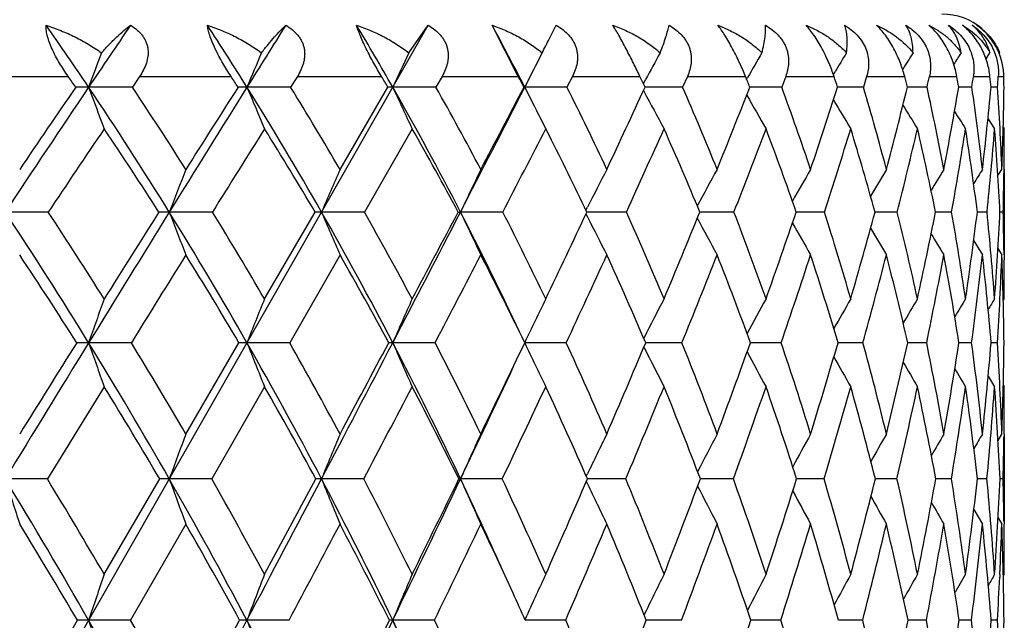
# Model space of a CAD drawing. Units: inches. Extents: x 0 to 11, y 0 to 8.5.
# Drawn here: x 8.2 to 8.4, y 2.4 to 2.5 of the extents above; entities that cross this region are included whole.
import ezdxf

# ---------------------------------------------------------------- set-up
doc = ezdxf.new("R2010")
doc.units = ezdxf.units.IN
doc.header["$LTSCALE"] = 0.605
doc.header["$MEASUREMENT"] = 0
doc.layers.get('0').update_dxf_attribs({"linetype": 'CONTINUOUS'})

msp = doc.modelspace()

# ---------------------------------------------------------------- linework, layer by layer
at = {"color": 7, "linetype": 'Continuous'}
for p, q in [((7.7012870193, 1.4773525586), (8.2988824487, 2.5255062421)), ((8.2951693435, 2.5201964116), (8.2988824487, 2.5255062421)), ((8.3162351325, 2.5156525586), (8.3112118344, 2.5255062421)), ((8.3222473239, 2.5229327033), (8.3235430827, 2.5255062421)), ((8.4062694452, 2.5190395746), (8.4070184115, 2.5201964116)), ((8.4087895303, 2.520054061), (8.4088821974, 2.5201964116)), ((8.3768864661, 2.5160155229), (8.3771957389, 2.5165338381)), ((8.2107950146, 2.5156525586), (8.2296210173, 2.5156525586)), ((8.243377145, 2.5156525586), (8.2419683385, 2.5135774956)), ((8.243377145, 2.5156525586), (8.260967844, 2.5156525586)), ((8.2737305429, 2.5156525586), (8.2724272286, 2.5135774956)), ((8.2737305429, 2.5156525586), (8.2899266341, 2.5156525586)), ((8.3015803234, 2.5156525586), (8.3003943043, 2.5135774956)), ((8.3015803234, 2.5156525586), (8.3162351325, 2.5156525586)), ((8.3266742744, 2.5156525586), (8.3256162913, 2.5135774956)), ((8.3266742744, 2.5156525586), (8.3396550852, 2.5156525586)), ((8.3403145083, 2.5142508285), (8.3407512386, 2.5150629185)), ((8.3487851412, 2.5156525586), (8.3478647755, 2.5135774956)), ((8.3487851412, 2.5156525586), (8.3599743975, 2.5156525586)), ((8.360178639099999, 2.5150632256), (8.3603819842, 2.5154203259)), ((8.3677126845, 2.5156525586), (8.366938271, 2.5135774956)), ((8.3677126845, 2.5156525586), (8.3770090546, 2.5156525586)), ((8.3832854935, 2.5156525586), (8.3826640454, 2.5135774956)), ((8.3832854935, 2.5156525586), (8.390604788, 2.5156525586)), ((8.3953625384, 2.5156525586), (8.4006384726, 2.5156525586)), ((8.4038344475, 2.5156525586), (8.4070192419, 2.5156525586)), ((8.4086244981, 2.5156525586), (8.4096893106, 2.5156525586)), ((8.281933332100001, 2.4977493147), (8.2911591952, 2.5135774956)), ((8.3173436652, 2.5135774956), (8.3174737862, 2.5135894073)), ((8.340322846900001, 2.5129120462), (8.3404421422, 2.5126897707)), ((8.4014536598, 2.5135841155), (8.4010003604, 2.5135851658)), ((8.4014536598, 2.5135841155), (8.4010004517, 2.5135851984)), ((8.4035343779, 2.5135774956), (8.4014536598, 2.5135841155)), ((8.408489931, 2.5135774956), (8.4072173807, 2.5135822368)), ((8.3192757364, 2.5100034712), (8.319725616900001, 2.5091122442)), ((8.40663391, 2.507549075), (8.4079079079, 2.5055683158)), ((8.2958160305, 2.5055683158), (8.286648083400001, 2.4895340052)), ((8.3221608782, 2.5043184196), (8.3215226414, 2.5055683158)), ((8.4095692578, 2.5058873507), (8.4097757398, 2.5055683158)), ((8.408545311000001, 2.4965464473), (8.4093085172, 2.4977493147)), ((8.4097757398, 2.4977493147), (8.4097757398, 2.4812906615)), ((8.329267638, 2.4898907961), (8.3295553439, 2.4904606162)), ((8.2674057926, 2.472810876), (8.2771464903, 2.4895340052)), ((8.3046842713, 2.4895340052), (8.3051293997, 2.4895434333)), ((8.32927342, 2.4891841449), (8.3295589105, 2.4886185133)), ((8.3299791516, 2.4895433424), (8.329433625, 2.4895433983)), ((8.3299791506, 2.4895433351), (8.3294336622, 2.4895434229)), ((8.3702750875, 2.4895424392), (8.369721463300001, 2.4895428248)), ((8.3702750875, 2.4895424392), (8.3697215191, 2.4895428467)), ((8.3751783273, 2.4895340052), (8.3702750875, 2.4895424392)), ((8.3853248347, 2.4895416357), (8.3848900165, 2.4895420866)), ((8.3891861843, 2.4895340052), (8.3853248351, 2.4895416372)), ((8.3996448396, 2.4895340052), (8.3965483314, 2.4895409321)), ((8.406459578, 2.4895340052), (8.40459054, 2.4895390472)), ((8.4095686842, 2.4895340052), (8.408943892, 2.4895360981)), ((8.403880793899999, 2.4840203441), (8.4055770846, 2.4812906615)), ((8.408554091000001, 2.4824917553), (8.4093085172, 2.4812906615)), ((8.4085541744, 2.4824918077), (8.4093085172, 2.4812906615)), ((8.281933332100001, 2.4812906615), (8.2722531289, 2.464372213)), ((8.4097111997, 2.482206657), (8.409734333400001, 2.4803485495)), ((8.4095786603, 2.4724924827), (8.4097757398, 2.472810876)), ((8.3403914681, 2.4652328947), (8.3404372399, 2.4653230868)), ((8.2417802188, 2.464372213), (8.2335608004, 2.4643802146)), ((8.2522663216, 2.4468037685), (8.2624922477, 2.464372213)), ((8.2722531289, 2.464372213), (8.2640319937, 2.4643802146)), ((8.340397615399999, 2.4635147629), (8.3404402684, 2.4634307385)), ((8.3477416178, 2.464372213), (8.340758985, 2.4643801225)), ((8.366834541900001, 2.464372213), (8.3609135585, 2.4643798537)), ((8.382580684299999, 2.464372213), (8.3777783662, 2.4643793551)), ((8.3948374455, 2.464372213), (8.3911973089, 2.4643785435)), ((8.4034938263, 2.464372213), (8.4010488368, 2.4643772784)), ((8.4084714332, 2.464372213), (8.407243469700001, 2.4643753076)), ((8.406675248600001, 2.4579269308), (8.4079079079, 2.4559038406)), ((8.4066753048, 2.457926965), (8.4079079079, 2.4559038406)), ((8.236549215, 2.4559038406), (8.2256190074, 2.4381514839)), ((8.2674057926, 2.4559038406), (8.2572400332, 2.4381514839)), ((8.4095822802, 2.4562193293), (8.4097757398, 2.4559038406)), ((8.4085720923, 2.445581617), (8.4093085172, 2.4468037685)), ((8.4097183045, 2.446798868), (8.4097104893, 2.4461453412)), ((8.4097757398, 2.4468037685), (8.4097757398, 2.4294692882)), ((8.3293323772, 2.4386601519), (8.329555413200001, 2.4391257092)), ((8.2256190074, 2.4381514839), (8.2175049312, 2.438158355)), ((8.236549215, 2.419786015), (8.247231874, 2.4381514839)), ((8.2572400332, 2.4381514839), (8.249081836, 2.438158355)), ((8.2674057926, 2.419786015), (8.2772920796, 2.4381514839)), ((8.2865067821, 2.4381514839), (8.2783783458, 2.438158355)), ((8.3048164138, 2.4381514839), (8.3051291469, 2.438158355)), ((8.3131542099, 2.4381514839), (8.3051291469, 2.438158355)), ((8.3293366929, 2.4376470079), (8.329557835, 2.4371854128)), ((8.3299657198, 2.438158246), (8.3295526218, 2.4381582976)), ((8.329965719199999, 2.4381582413), (8.329552654199999, 2.4381583148)), ((8.3369409934, 2.4381514839), (8.329965719199999, 2.4381582413)), ((8.3517425761, 2.4381579726), (8.3512831077, 2.4381581211)), ((8.3517425754, 2.4381579688), (8.351283150599999, 2.4381581366)), ((8.357651715700001, 2.4381514839), (8.3517425754, 2.4381579688)), ((8.3702466774, 2.4381575359), (8.3698076816, 2.4381577724)), ((8.3750988174, 2.4381514839), (8.3702466774, 2.4381575359)), ((8.3891242948, 2.4381514839), (8.3849586248, 2.438157222)), ((8.399601131, 2.4381514839), (8.3965985513, 2.4381563424)), ((8.4064344462, 2.4381514839), (8.4046220578, 2.4381549843)), ((8.4095623567, 2.4381514839), (8.4089564668, 2.4381529264)), ((8.4039247988, 2.4322664532), (8.4055770846, 2.4294692882)), ((8.2522663216, 2.4294692882), (8.2416428547, 2.4109307896)), ((8.4085783819, 2.4306919955), (8.4093085172, 2.4294692882)), ((8.4085784696, 2.4306920478), (8.4093085172, 2.4294692882)), ((8.4097092913, 2.4300890135), (8.4097170313, 2.4294742504)), ((8.4089127654, 2.4197399569), (8.4088911656, 2.4192687107)), ((8.4095892767, 2.419469833), (8.4097757398, 2.419786015)), ((8.220290077000001, 2.3918192338), (8.231399986, 2.4109307896)), ((8.2416428547, 2.4109307896), (8.2335614622, 2.4109363641)), ((8.2522663216, 2.3918192338), (8.2626228347, 2.4109307896)), ((8.2721259923, 2.4109307896), (8.264032740800001, 2.4109363641)), ((8.3001200435, 2.4109307896), (8.292088226699999, 2.4109363641)), ((8.3175350123, 2.4110718382), (8.3179211023, 2.4119269552)), ((8.3253714897, 2.4109307896), (8.3175984747, 2.4109363614)), ((8.3476516501, 2.4109307896), (8.340815919199999, 2.4109362883)), ((8.3667587519, 2.4109307896), (8.3609950071, 2.4109360793)), ((8.3825197584, 2.4109307896), (8.3778449468, 2.4109357181)), ((8.394791935399999, 2.4109307896), (8.3912484165, 2.4109351422)), ((8.403464144099999, 2.4109307896), (8.4010839752, 2.410934258)), ((8.4084578478, 2.4109307896), (8.4072623995, 2.4109328951))]:
    msp.add_line(p, q, dxfattribs=at)
for centre, radius, start, end in [((8.3977757398, 2.5156525586), 0.012, 49.8520645683, 90), ((7.6389099826, 2.113394567), 0.7167748884999999, 33.9401838986, 35.0963215409), ((11.3007722093, 0.4493863474), 3.6971227063, 145.8369295455, 146.0598294702), ((7.7005350811, 2.1617486229), 0.6643203254, 31.9801345146, 33.200024772), ((14.0958416512, -1.1277481526), 6.8752698103, 147.9025008311, 148.0196550378), ((7.7552358865, 2.2075146078), 0.6179742388, 29.6886977843, 30.9687856624), ((7.8025170198, 2.2505981847), 0.5782256085999999, 27.0536483094, 28.3876051136), ((7.919363101799999, 2.7313080652), 0.4535812914, 332.2617581199, 332.6515860287), ((9.108321466900001, 2.190396578), 0.9325549563, 159.2891548574, 159.7225156911), ((9.065077873, 2.1794644121), 0.8679359969, 156.8850360184, 157.3584315474), ((9.0412767464, 2.1682278886), 0.8249594522, 154.7448850125, 155.2512075072), ((9.0295042575, 2.157093125), 0.7962895148, 152.8710881262, 153.4039900429), ((9.0260248638, 2.145963678), 0.7783535126000001, 151.2623050642, 151.6923902721), ((9.0262781916, 2.1359968408), 0.7664071634999999, 149.9139847559, 150.325780748), ((9.0293465787, 2.126901103), 0.7596804497, 148.821131446, 149.1434562139), ((9.0331273423, 2.1193651374), 0.7559376426000001, 147.9780687836, 148.2638312281), ((9.0366810646, 2.1136298356), 0.7542032847, 147.3798092038, 147.5767940626), ((7.638392068, 2.1020843793), 0.7215194449, 34.7721708018, 34.9730185558), ((7.7011416217, 2.1511993025), 0.6680056699, 32.8524678269, 33.0645863676), ((7.7572916564, 2.1978705441), 0.6202301414, 30.5982959519, 30.821253142), ((7.805787088300001, 2.2416292045), 0.5793496392, 27.9955321746, 28.22819685409999), ((7.846227531, 2.2826689047), 0.5456666878, 25.0347483287, 25.2754622746), ((7.877707492000001, 2.3211819249), 0.5200001879999999, 21.7150837112, 21.9613990878), ((7.899052694600001, 2.3576116751), 0.5034075912, 18.0483928332, 18.2969667985), ((7.9083111989, 2.3926290764), 0.497736761, 14.0634791888, 14.309859301), ((7.5045347636, 2.7132676509), 0.9124833418000001, 347.3589421818, 347.4924395834999), ((7.9041858521, 2.4276849637), 0.5041859798, 9.8086826393, 10.0480785013), ((7.6678648272, 2.621020046), 0.7434740005, 351.6908513926, 351.8524294148), ((7.8834243118, 2.4644973417), 0.5260879271, 5.353061270500001, 5.5800872555), ((7.7744199526, 2.5557386028), 0.6354701381, 356.1958413208999, 356.3833279318), ((7.8418201665, 2.5058153706), 0.5679543424, 0.7830750042, 0.9924345992), ((11.6409130255, 0.2210023158), 4.1068236562, 146.0659341589, 146.4693233082), ((11.4980562936, 0.2775756908), 3.958904178, 145.6113727248, 145.8885064422), ((8.233590292, 2.2463879993), 0.2672014096, 90.00619125760001, 90.5410484191), ((8.233582345, -0.4383100502), 2.9518994576, 89.83722932190001, 90.00040617360001), ((7.6046537432, 2.0906250965), 0.7579074302, 31.7586144058, 33.9223309985), ((9.7439004569, 3.0716123181), 1.6101284355, 200.2776904115, 200.5822767432), ((7.6224579528, 2.0992533571), 0.7452902855, 32.3225897378, 33.7743240387), ((14.7814148279, -1.5552812585), 7.6832270827, 148.0230304231, 148.2341815902), ((14.2759565193, -1.3146897569), 7.128782173099999, 147.5192918744, 147.6699710002), ((8.264064802, 2.3848522144), 0.1287371969, 90.01429097399999, 90.77956040000001), ((8.2640570537, -0.4271776177), 2.9407670252, 89.83692134110001, 90.00047465029999), ((7.6672390456, 2.1412385295), 0.7034257831, 29.6799820526, 31.9608216025), ((9.6467602239, 3.0903465057), 1.4981936385, 202.6417739726, 202.9745471508), ((7.6850462274, 2.1500389913), 0.6907797656999999, 30.2224902764, 31.7539576256), ((8.2921238107, 2.4745794137), 0.0390100099, 90.05234338260001, 91.41691907549999), ((9.5849998187, 3.1096022632), 1.4236754719, 204.7489921103, 205.1049613004), ((8.292115746, -0.3631456246), 2.8767350321, 89.8351161639, 90.00054917899999), ((7.7220104882, 2.1888508966), 0.6560820578000001, 27.2784592087, 29.6675283578), ((7.7399423859, 2.1978025607), 0.6432885529, 27.7925057268, 29.3981771588), ((2.3590272189, 5.5572619609), 6.6908166997, 332.7098441445, 332.9413070890001), ((1.9024746486, 5.8759150747), 7.2426416794, 332.1973667625, 332.338831238), ((8.3175043178, -0.2485283536), 2.7621177611, 89.8317296523, 90.00063332959998), ((9.551576340499999, 3.1314861979), 1.3801469336, 206.5964463474, 206.7630524086), ((7.7866268297, 2.2425521434), 0.6032946057, 25.02450783599999, 26.6950700239), ((5.3966666779, 3.8693932656), 3.2411654999, 334.9635549545, 335.2719888424), ((9.5204372854, 3.1461294629), 1.3392663595, 208.2275931888, 208.5739462362), ((8.3400134869, -0.0790320759), 2.5926214596, 89.82648975549999, 89.98638442629999), ((7.821916485, 2.2834159347), 0.5741044751, 21.9214522214, 23.634789066), ((6.5004608871, 3.2442573235), 1.9986937835, 338.0684933167, 338.5568002265), ((8.3594248234, 0.1324833877), 2.3811059621, 89.8192060506, 89.96687435940002), ((7.852155495, 2.3238360633), 0.5486375102000001, 18.4810614042, 20.2331516793), ((7.037923392100001, 2.9442237124), 1.4072779666, 341.5026383493, 342.1808442424999), ((8.3755593905, 0.376856085), 2.1367332221, 89.80949072799999, 89.9429553708), ((7.868718598099999, 2.3613792069), 0.5360076882, 14.7391131327, 16.4959732591), ((7.3504774785, 2.7708151203), 1.0719736493, 345.2423048047, 346.1154445337999), ((8.388271458, 0.6451823519), 1.8684069007, 89.79674119589998, 89.91243448200001), ((7.8723315426, 2.3980863809), 0.5351781568999999, 10.732493554, 12.462429415), ((7.548862786, 2.6590390282), 0.8644650173999999, 349.2468825637001, 350.3128857868), ((7.8606570338, 2.43547053), 0.5484674181, 6.520030865100001, 8.1872971639), ((7.6798121113, 2.5809808832), 0.7305219302, 353.4578340297, 354.705935314), ((7.830397208, 2.4757450078), 0.579329348, 2.1767536163, 3.744304582099999), ((7.766479727899999, 2.5224397968), 0.6433027843, 357.8004012979, 359.2106539381999), ((9.505239113, 3.1623243247), 1.3167903955, 209.5923105854, 209.9176763899), ((9.4959970116, 3.1761834299), 1.3017934579, 210.7219686035, 211.0072873161), ((9.5383045038, 3.1247911144), 1.3652820129, 206.8048838924001, 206.9716370044), ((9.4898090149, 3.1868537583), 1.2911211398, 211.6116621246, 211.8481374006), ((9.486782441499999, 3.1949789552), 1.2850458893, 212.2676373592, 212.4448243005), ((11.6565815476, 0.1977888312), 4.125829287, 145.9891945644, 146.2573946728), ((7.6056702318, 2.0799871182), 0.7610043675, 32.55889639070001, 34.0029929619), ((14.9854604022, -1.7003527235), 7.9260349184, 147.9508674227, 148.0875161833), ((7.6694106761, 2.1313158781), 0.7054523701000001, 30.51640157349999, 32.0401978909), ((7.7254080211, 2.17961804), 0.6569694662, 28.1470250868, 29.7450964889), ((2.8451814241, 5.3100505509), 6.1526769568, 332.7147333031999, 332.8826171872), ((5.6532230777, 3.7109180947), 2.9486818172, 335.5301975643, 335.8720441419001), ((7.8119938939, 2.2673058412), 0.583190497, 22.3991012088, 24.1137802515), ((6.623559477000001, 3.1662965064), 1.8615632553, 338.6819169724001, 339.2107290076), ((7.840913612300001, 2.3071807145), 0.5593690204, 19.0260612592, 20.7728035055), ((7.1112112696, 2.8963678393), 1.3278277342, 342.1581593201, 342.8835380116), ((7.858672358200001, 2.345140635), 0.5456709809, 15.3441473673, 17.0976279928), ((7.398937242100001, 2.7376673686), 1.0208639153, 345.9326591604, 346.8585696457999), ((7.8636003613, 2.3821589809), 0.5436583052, 11.3910735162, 13.1203942138), ((7.582671415399999, 2.6341458228), 0.8296735223999999, 349.9620944325, 351.0847338505001), ((7.853432238200001, 2.4196882778), 0.5555669295000001, 7.2223214805, 8.8924908562), ((7.703956749, 2.5610714879), 0.7061358482, 354.1854818995, 355.4918289771001), ((7.824986266, 2.4598508639), 0.5847116605, 2.909895901, 4.4844211317), ((7.797743497000001, 2.5055810216), 0.6120322429999999, 359.3422605194, 359.998810541), ((7.7721668795, 2.224414503), 0.6171220124, 25.4425773227, 26.9725328224), ((9.1066111465, 2.1615014321), 0.9181327345, 158.5166925757, 159.0659839251), ((9.0714419972, 2.150864382), 0.8623532274, 156.2808447085, 156.8750143667), ((9.052229513, 2.1401301209), 0.8247716303, 154.3038945067, 154.934848479), ((9.0433030464, 2.1295078721), 0.7998266509999999, 152.5869771509, 153.173603038), ((9.0402813539, 2.1196166071), 0.7831123945999999, 151.1277184876, 151.7124539123), ((9.0410788696, 2.1105337391), 0.7726157046, 149.922240716, 150.4448678101), ((9.043686773300001, 2.102688909), 0.7662857919, 148.965621084, 149.4116440736), ((9.0472520898, 2.0961215592), 0.7633092153000001, 148.2531937736, 148.606439089), ((9.0501028536, 2.0915653925), 0.7618391205, 147.7806290669, 148.0225647063), ((7.7794120369, 2.5057535599), 0.6303644769, 359.1837600849, 359.3457061362), ((7.7640306246, 2.5059832217), 0.6457476002, 358.540338929, 359.1828265713999), ((8.2176557812, -1.013103625), 3.5026470615, 89.8670386151, 90.00246462389998), ((7.485900806, 2.0050308082), 0.8774949256, 31.5658483857, 33.51493509), ((7.507966960399999, 2.0156284282), 0.8601441114, 32.1081065566, 33.4329440241), ((15.6961318926, -2.1213338617), 8.7589235009, 148.2360769458, 148.4294748684), ((15.0472396036, -1.801921325), 8.0410720031, 147.7447544643, 147.8855485853), ((8.2490763887, 2.2769341105), 0.2126093229, 89.99847628319999, 90.53958663250002), ((8.2492076185, -1.0636595469), 3.5532029824, 89.86799505900001, 90.0020249222), ((7.5582786025, 2.0621012221), 0.8123522862, 29.683113188, 31.74760523739999), ((9.6685915745, 3.0325113457), 1.5198096804, 200.9320467867, 201.2655271871), ((7.5799471403, 2.0725983913), 0.7954680581999999, 30.20634934710001, 31.6102807368), ((8.2783883347, 2.4077572675), 0.0817861664, 90.0068361019, 90.87001482209999), ((8.278535138099999, -0.9997958312), 3.489339268, 89.86678339, 90.0025707759), ((7.6218905647, 2.1155754332), 0.7555319813, 27.494779519, 29.6679759333), ((9.5906713762, 3.0499015545), 1.4269245305, 203.1228180568, 203.4836283335), ((7.6433568746, 2.1259945707), 0.7389076395999999, 27.9929904569, 29.4718424879), ((1.4410474735, 6.0312090721), 7.723924921, 332.4973469591, 332.7075885633), ((0.8810940626, 6.4155355451), 8.3978080282, 331.9985116536, 332.1276589996), ((8.3052867864, -0.898916423), 3.38845986, 89.86481388270002, 90.0026612677), ((7.6800320298, 2.1673169778), 0.7032614097, 25.2937400548, 27.2702914843), ((9.540916659, 3.0674506911), 1.3642385969, 205.0628121054, 205.4460440871), ((7.697928206799999, 2.1759020932), 0.6906698518000001, 25.4602781183, 27.0069235464), ((4.9248720969, 4.0907646445), 3.7623143567, 334.529764655, 334.8115268322), ((9.5080436778, 3.0837792131), 1.3202433887, 206.7947786549, 207.1516089019), ((8.329276352, -0.7253454417), 3.2148888536, 89.8613966919, 89.9874747166), ((7.743138882, 2.2225017026), 0.6511841076, 22.6059249558, 24.2093513681), ((6.1968745535, 3.3674684483), 2.3263313161, 337.3824094214, 337.8278862141), ((9.4884254376, 3.0995666773), 1.291521075, 208.2462365304, 208.6017883592), ((8.3502410116, -0.5090037783), 2.9985471809, 89.85655506030002, 89.98205678209999), ((7.7782141967, 2.2661368071), 0.6211005421, 19.4360546756, 21.0805208278), ((6.816779844400001, 3.0191515924), 1.6407717577, 340.5503787505, 341.1685265558), ((7.802095753200001, 2.3073803843), 0.6013348304999999, 15.9682986437, 17.6327972655), ((7.178765476000001, 2.8169579678), 1.2497792786, 344.016155755, 344.8120967487999), ((7.8133691604, 2.3471106118), 0.5931691731000001, 12.234483044, 13.8927882809), ((7.4103309167, 2.6862180038), 1.0056400989, 347.7480904539, 348.7213396824), ((7.8101324199, 2.386608522), 0.5984300695, 8.282125779500001, 9.9036874131), ((7.5651800849, 2.5949531645), 0.8460048455, 351.6988882949, 352.8418683529), ((7.7897690198, 2.4277003796), 0.6197827376, 4.1739280674, 5.7257312813), ((7.6698715501, 2.526930125), 0.7400179448, 355.8060810795, 357.1033772337001), ((7.7616634005, 2.4732672989), 0.6481094525, 0.7903046425, 1.4382007476), ((9.4758910031, 3.113222984), 1.2715394252, 209.4822406233, 209.8005368095), ((9.4684043974, 3.124663328), 1.2582417455, 210.4801902301, 210.752244581), ((9.4632839909, 3.1330218318), 1.2487065998, 211.2454213728, 211.4614643198), ((7.484999620599999, 1.9925317723), 0.8829140995, 32.3040857861, 33.6125982207), ((16.30144527, -2.5193224002), 9.4760441501, 148.1490712861, 148.2694219876), ((7.5588970214, 2.0506515911), 0.8162174927, 30.4559292897, 31.8436643205), ((7.6240438542, 2.1050964534), 0.7578526554, 28.2988624077, 29.7617750514), ((2.2084612454, 5.6388912664), 6.8693004346, 332.4752749181, 332.6342854788), ((7.6802283534, 2.1559682936), 0.7079665567, 25.824709561, 27.3559174172), ((5.269775281, 3.8858589222), 3.3701519461, 335.0525321556, 335.3693550185), ((7.7269749309, 2.203453175), 0.6669404732, 23.0303006956, 24.6191796608), ((6.3553942102, 3.2713863966), 2.1495860265, 337.9492489146, 338.4349603165), ((7.7635518946, 2.2478896443), 0.6353809548, 19.9203214999, 21.5516786234), ((6.907885837999999, 2.962244273), 1.541560219, 341.1575883202999, 341.8207142867), ((7.788945977000001, 2.2898355599), 0.6141572389, 16.5103696866, 18.1638988215), ((7.2373276072, 2.7785828253), 1.1875743849, 344.6578930288999, 345.5026269737), ((7.801797045, 2.3301420027), 0.6044932547999999, 12.8297093279, 14.4799932719), ((7.450258691699999, 2.657988514), 0.9642179702, 348.4161744203, 349.4405825827), ((7.800276654099999, 2.3700467436), 0.6081326908, 8.922985944199999, 10.5402987103), ((7.5931346829, 2.572743518), 0.8175734102, 352.3828901392, 353.5775162834), ((7.781877882100001, 2.4113081393), 0.6276131361, 4.8500920891, 6.4021272113), ((7.6894623162, 2.5084269831), 0.7203575037000001, 356.4937846984, 357.8411210316999), ((7.743052992000001, 2.4564176298), 0.6667196507, 0.6836079523, 2.1380058575), ((7.730109146, 2.4728462353), 0.6796665947, 359.9970192186, 0.6324564686999999), ((9.159998309199999, 2.1407311074), 0.9813435698999999, 160.2210044605, 160.7432396834), ((9.1099534512, 2.1307480735), 0.9093368561, 157.9035216586, 158.4756817255), ((9.0810463577, 2.1204871064), 0.8606501643000001, 155.8347775869, 156.4484734139), ((9.0653586606, 2.1103190642), 0.827461381, 154.0187486445, 154.6663710024), ((9.0581554545, 2.1004946311), 0.8051206395, 152.4556318041, 153.0549898233), ((9.0560431484, 2.0914156117), 0.7902507820999999, 151.1429745052, 151.69500997), ((9.0568569509, 2.0833704966), 0.7806991779000001, 150.0770200709, 150.5602594781), ((9.059035467000001, 2.076656768), 0.7748887794, 149.2535418486, 149.652717681), ((9.0617792742, 2.0713597611), 0.7720413079999999, 148.6686490752, 148.966701371), ((9.0638336226, 2.0680037928), 0.7707835739, 148.31902997, 148.4953392788), ((16.621624004, -2.6897292418), 9.8450215132, 148.4310371448, 148.609977635), ((15.8415182595, -2.299574665), 8.9783755347, 147.9538398792, 148.0860130914), ((8.233581833999999, 2.1274149509), 0.3369652644, 90.0035764311, 90.3948692686), ((7.438241742100001, 1.9759167792), 0.9333428803, 29.686485303, 31.5571198845), ((9.7069435714, 2.979068307), 1.5606923534, 199.2555383539, 199.5854947983), ((7.462686616699999, 1.9874398379), 0.9134830765999999, 30.1901105144, 31.4734314362), ((8.2640571131, 2.3113968361), 0.1529833806, 90.00940781920002, 90.58608816809999), ((7.5124575228, 2.0361476615), 0.8650128929, 27.6937408335, 29.6736512619), ((9.6088866962, 2.9947548277), 1.4456595039, 201.5229458789, 201.8845230744), ((7.5363469073, 2.0474371788), 0.8458089559, 28.1753232993, 29.5341562864), ((0.5024987814, 6.520161906799999), 8.7822010906, 332.3024520035, 332.4954947627), ((-0.1840315439, 6.982877117999999), 9.6046094513, 331.8175448292, 331.9363782363), ((8.2921169668, 2.4250487016), 0.0393315241, 90.0430697549, 91.15655308990002), ((8.2921250826, -1.6461753893), 4.1105556041, 89.886947096, 90.0005252335), ((7.5766563225, 2.0921981107), 0.8064497173, 25.4035886184, 27.4843874178), ((9.545951838099999, 3.0108780698), 1.3677850461, 203.5500196601, 203.9379258555), ((7.6002134463, 2.1032832934), 0.7876652241, 25.8568993197, 27.2858078242), ((4.4314294419, 4.326752575), 4.309284739700001, 334.1347951211999, 334.3941049593), ((8.3175129427, -1.4966785616), 3.9610587764, 89.88483324290002, 90.0005785116), ((9.5056799073, 3.0268552974), 1.3146155318, 205.3320043512, 205.7414342249), ((7.6540518553, 2.1552376375), 0.73917047, 23.2317049965, 24.7221487526), ((5.8781136116, 3.5011935712), 2.6720068684, 336.7585996997, 337.1679654037999), ((9.4790229614, 3.0414514451), 1.2769019094, 206.915395598, 207.2948048025), ((7.6973404312, 2.203666408), 0.7007062296, 20.3032596729, 21.8428111079), ((6.583659605599999, 3.1023722917), 1.8883022864, 339.6854688188, 340.2528638367), ((7.7292713656, 2.2491125122), 0.6729216467, 17.0844250882, 18.6561644168), ((6.9970612433, 2.8698749903), 1.4390337419, 342.9026130288, 343.6330388446), ((7.7487144986, 2.2923657075), 0.6567896005, 13.5999251928, 15.1822265432), ((7.2632168813, 2.7189994843), 1.1563641716, 346.3854301134, 347.2794290149), ((7.7541345457, 2.3345431638), 0.6537245504, 9.8881076862, 11.4550449613), ((7.443063030399999, 2.6135659732), 0.9695344009, 350.095739073, 351.1480462372), ((7.743441053400001, 2.3771957118), 0.6657848041, 6.001262865599998, 7.523796535600001), ((7.5666881248, 2.5352493012), 0.8435385581999999, 353.9814403423001, 355.1801235519), ((7.7137302102, 2.422465699), 0.6960039676, 2.0039440469, 3.4518761618), ((7.6506695422, 2.4735855806), 0.7591115596, 357.9781584262, 359.3045817381), ((9.4625934204, 3.0549164305), 1.2513586901, 208.2502654878, 208.5998630325), ((9.452515105, 3.0665373094), 1.2339667398, 209.3537053944, 209.6601282962), ((4.5235905785, 4.2344116922), 4.1864734557, 334.5920035288, 334.917990544), ((9.445799151100001, 3.0755061391), 1.2215370852, 210.2259722054, 210.4796081197), ((9.442345478, 3.0823415855), 1.2141146906, 210.8721857339, 211.0618167206), ((7.4377275256, 1.9631144861), 0.9385933301, 30.4054556163, 31.6702412215), ((7.5136504839, 2.0245085134), 0.8684750967, 28.4431474828, 29.7837179156), ((1.4168706607, 6.0518718811), 7.762143747000001, 332.2537235714, 332.4016856793), ((7.579553045700001, 2.0816032328), 0.8081668197, 26.1792899086, 27.5904104169), ((4.8409984161, 4.0857685744), 3.8432418521, 334.6145942478, 334.9071815382), ((7.6352690281, 2.1346793063), 0.7577131537, 23.6101047197, 25.08355556090001), ((6.0639222977, 3.3898810041), 2.4642246389, 337.2805834234, 337.7273407339), ((7.6803339202, 2.1841111183), 0.7174348105, 20.7380136738, 22.2618238069), ((6.6893865486, 3.0372260805), 1.7725684868, 340.2467692047, 340.8553164479999), ((7.7139932035, 2.2304382658), 0.6879244416, 17.5742759889, 19.1321199965), ((7.0645570466, 2.8263868985), 1.3668381288, 343.4985829651, 344.2731735398), ((7.735173132100001, 2.2744355173), 0.6700939529, 14.141529023, 15.7124882205), ((7.3090664162, 2.6873157235), 1.1084258386, 347.00940687, 347.9494115042), ((7.7424065374, 2.3171911761), 0.6652816765999999, 10.4756819564, 12.0345892427), ((7.4751510036, 2.5888897092), 0.9366589832, 350.7390140814, 351.8376236267), ((7.733695259299999, 2.3602081204), 0.6754394791, 6.626496074299999, 8.1450255589), ((7.5892506921, 2.5149158039), 0.8207813648000001, 354.6335173638, 355.8770308923), ((7.7062725152, 2.4055512364), 0.7034398403000001, 2.656269592100001, 4.104773301600001), ((7.6781926653, 2.4559198292), 0.7315830747, 359.2856683035, 359.9987478108999), ((9.158877547000001, 2.1079498198), 0.9678666812000001, 159.5063266716, 160.0517352519), ((9.1174829913, 2.0981728878), 0.9053655195999999, 157.3517919186, 157.9433663143), ((9.0935527179, 2.0883066053), 0.8625589684999999, 155.4416035356, 156.0714258498), ((9.080680521, 2.0786908282), 0.8331279846999999, 153.7783791116, 154.365514749), ((9.0747896991, 2.0696366447), 0.8130535826999999, 152.3616156957, 152.9376220336), ((9.0731606252, 2.06143424), 0.7996477184, 151.1888546451, 151.7038330774), ((9.0738564798, 2.0543892584), 0.7909736401, 150.2566464498, 150.6960146581), ((9.0757511823, 2.0486429403), 0.7859249976999999, 149.5614292661, 149.9091268335), ((9.077526333, 2.0446486884), 0.7830992918999999, 149.0998900622, 149.337476066), ((7.6467567415, 2.4562851915), 0.7630211256, 358.6381992471, 359.2385691474), ((7.3054791014, 1.8818656294), 1.0682942997, 29.686112435, 31.3812208334), ((9.766747875, 2.9299532914), 1.6254279308, 197.6116297146, 197.9332664562), ((7.3306141716, 1.8930541203), 1.0479335818, 30.1747241147, 31.343255493), ((8.2491351934, 2.1747512203), 0.2634071402, 90.0116061983, 90.41400972659999), ((7.3925663797, 1.9500249093), 0.9858463306999999, 27.8739984077, 29.6790824276), ((9.643013530800001, 2.9440970419), 1.4829091424, 199.9487719005, 200.3063321497), ((7.4168741367, 1.9609911058), 0.9663833951, 28.34336969530001, 29.5879424096), ((-0.440525671, 7.015506739099999), 9.8474060281, 332.1218849694, 332.3009198689), ((8.2784233219, 2.3451803418), 0.0929780242, 90.0277155852, 90.6971218235), ((7.4681413713, 2.0130332696), 0.9149946956999999, 25.7769769472, 27.6856495484), ((9.5635953542, 2.9589116192), 1.386710756, 202.057152939, 202.4450519788), ((7.491906262300001, 2.0238353569), 0.8961293652, 26.221685762, 27.5381834605), ((4.0865528633, 4.4423675805), 4.6704646963, 334.2177160392, 334.5880102204), ((3.9332137959, 4.5691588966), 4.8633426819, 333.7713907955, 334.0123428502), ((7.5419005551, 2.0756986855), 0.8449230115, 24.1414239356, 25.4031908129), ((9.5123567348, 2.9738615856), 1.3207484243, 203.9290956964, 204.3421485239), ((7.5558792765, 2.0820013635), 0.8368442107999999, 23.80599451539999, 25.18783206920001), ((5.5519947316, 3.6421041631), 3.0272671666, 336.1859594077, 336.5653512107), ((9.4782932392, 2.9878002553), 1.2738797957, 205.60945322, 205.9949368788), ((7.6085986968, 2.1359366165), 0.7885533128, 21.0978756477, 22.5352834164), ((6.3431425151, 3.1922552223), 2.1450667186, 338.8927840446, 339.4176927417), ((7.6495486634, 2.1862035994), 0.7515900939, 18.1065035546, 19.5859047044), ((6.808391601799999, 2.9287300963), 1.6366715623, 341.882733102, 342.5579141234), ((7.6778926651, 2.2335525949), 0.7266065815, 14.8509687372, 16.3546095169), ((7.1096692374, 2.7569818138), 1.3145414928, 345.1367973391, 345.9634336248999), ((7.6924323257, 2.2789950534), 0.7146400976999999, 11.3621429526, 12.8681667316), ((7.315058412000001, 2.6366762996), 1.0996103994, 348.6242257191, 349.5987240065), ((7.6915141086, 2.3238891824), 0.7172468925, 7.6835283172, 9.166662247), ((7.4581560125, 2.5474142166), 0.9527523811, 352.3016661202, 353.4147657448), ((7.672860712999999, 2.3700550157), 0.7367275962000001, 3.8705550708, 5.303476238), ((7.5574506309, 2.4775579307), 0.8524172536, 356.1138441978, 357.3503257217), ((7.646188105599999, 2.4202067865), 0.7635851357, 0.7415357900000001, 1.3466083062), ((9.4573134269, 3.0011892324), 1.2421901644, 207.0252176276, 207.4033405291), ((9.4438931828, 3.0128787043), 1.2199394144, 208.2312993723, 208.5697460108), ((9.435729569600001, 3.0226952341), 1.204809094, 209.2081804903, 209.4972441575), ((9.4303041666, 3.0299399515), 1.1941152982, 209.9601015235, 210.1892774949), ((7.3045013321, 1.8680493596), 1.0741793898, 30.3573628073, 31.510181127), ((7.3932002686, 1.9373908512), 0.9900180157999999, 28.575374873, 29.8043525967), ((0.4077625283, 6.5832435516), 8.9026067238, 332.0525261137, 332.1875040246), ((7.4703800599, 2.0014747037), 0.9174955465000001, 26.50499488510001, 27.8061363231), ((4.3517027903, 4.3184119756), 4.3850294504, 334.2148022556, 334.4835123824), ((7.5409879936, 2.0629368522), 0.8510128884999999, 24.5226443066, 25.5120804975), ((5.7433855374, 3.5245226248), 2.811892287, 336.6698134167, 337.0805620754), ((7.5908139199, 2.1156730441), 0.8060622293999999, 21.4873911971, 22.9106585355), ((6.4531264237, 3.1224765956), 2.0237399209, 339.4148252583001, 339.9744640688), ((7.6334794567, 2.166817306), 0.7673805222, 18.54882682160001, 20.0152869454), ((6.8793876266, 2.8816323221), 1.5600746127, 342.4392213686, 343.1519677474), ((7.6635066314, 2.2149227267), 0.7407430849, 15.3437830548, 16.836221492), ((7.158507744, 2.7224212), 1.2630248165, 345.7222578745, 346.5884085704), ((7.6797530482, 2.2609811512), 0.7271257136, 11.9010688511, 13.3982404087), ((7.3497562654, 2.6096895558), 1.0637690533, 349.2313447757001, 350.2460921289), ((7.6806331761, 2.3063170712), 0.7280068734999999, 8.261937180599999, 9.739188851), ((7.483030604400001, 2.5252276123), 0.927502919, 352.9214083028, 354.0740435948001), ((7.663962139400001, 2.3526972825), 0.7455780763, 4.4796594927, 5.9102090964), ((7.5874897286, 2.4579872804), 0.8223134422, 357.3341167942, 358.0125725568), ((7.626686505299999, 2.4024938832), 0.7830867679000001, 0.6173115175, 1.9740886408), ((7.6177267655, 2.4198306703), 0.7920489756, 359.9967696952999, 0.6976211183), ((9.2205446579, 2.0826476762), 1.040148687, 161.0874197074, 161.6019298416), ((9.1629958462, 2.0733634806), 0.960255235, 158.8530676927, 159.4181593831), ((9.128494338, 2.0638208079), 0.9055740679000001, 156.8535696202, 157.4611397252), ((9.1083802723, 2.05444065), 0.8675379917, 155.0941165319, 155.6650698616), ((9.0977672442, 2.045371005), 0.8413740573, 153.5763909439, 154.1724801953), ((9.0929019235, 2.0370514894), 0.8233467273999999, 152.2993438325, 152.8404792924), ((9.0915373367, 2.0297187775), 0.8112423289, 151.2605695803, 151.7343279447), ((9.0920187385, 2.0236450135), 0.8034063709999999, 150.4569912367, 150.8481778119), ((9.0933237215, 2.0189938801), 0.7988232871, 149.8856000911, 150.1773783456), ((9.094478922, 2.0160720942), 0.7964701420999999, 149.5438415027, 149.7158870396), ((7.5543927574, 2.4594963869), 0.8554447942, 356.7454349878, 357.3046460800001), ((7.5276116538, 2.0568241621), 0.8657197359000001, 24.144008596, 24.523267829), ((8.2335809154, 1.9843416183), 0.4265947462, 90.00261274110001, 90.29292108000001), ((7.2564671627, 1.8540921287), 1.124628282, 28.0404565348, 29.678735522), ((9.6952061086, 2.8971072238), 1.540378907, 198.3981082671, 198.74702635), ((7.2828920177, 1.8654852613), 1.1030475927, 28.5003044328, 29.6360975459), ((-1.4116369024, 7.5295193441), 10.946162559, 331.9535531379, 332.1204483464), ((8.2640556311, 2.2268470081), 0.1840893574, 90.0071243366, 90.4459465539), ((7.345964245599999, 1.9255409815), 1.038488536, 26.1222040713, 27.86602136239999), ((9.5949380275, 2.9107097918), 1.4216477627, 200.5818547719, 200.965142081), ((3.5974528032, 4.678932182), 5.21377088, 333.8704311756, 334.2146391792), ((3.4266187493, 4.8195971569), 5.4284606789, 333.4338100100999, 333.6591175151), ((8.2921149505, 2.3704580579), 0.040478315, 90.03782667000002, 90.9516511269), ((7.4225660476, 1.9911870803), 0.9655352304000001, 23.92652263510001, 25.7682564777), ((9.5300271585, 2.9246910627), 1.3403121611, 202.5388465257, 202.9510159915), ((7.4475213914, 2.0021507392), 0.9455292651, 24.3378783782, 25.6154774759), ((7.511190431699999, 2.0624663721), 0.8856174375, 21.8322671102, 23.1706228954), ((6.0965186855, 3.2882675414), 2.4097215537, 338.1601676879, 338.6488886677), ((6.614185428099999, 2.9930610775), 1.8412565309, 340.9411663936, 341.5691890236), ((7.6005377074, 2.1703772734), 0.8030944423, 16.0058731657, 17.4295732853), ((7.6248505191, 2.2197000703), 0.7814293725, 12.7244195022, 14.1652360352), ((7.1824399637, 2.664088234), 1.2350338826, 347.2642600283, 348.1716622904), ((7.6340404429, 2.2674889083), 0.7741565776, 9.241782497400001, 10.6779206737), ((7.345441646699999, 2.563343744), 1.0665886502, 350.7457376158999, 351.78444746), ((7.6263398232, 2.3153406932), 0.7829812748999999, 5.6053643865, 7.012436451699999), ((7.460481378, 2.4847990471), 0.9496584334999999, 354.3812437710999, 355.5387971437), ((7.6110639301, 2.3659626428), 0.7986608756, 2.6243481398, 3.2277132524), ((7.5397051942, 2.4204586112), 0.8700747976000001, 358.1137117025, 359.3725655795)]:
    msp.add_arc(centre, radius, start, end, dxfattribs=at)
for points, knots in [([(8.2296210173, 2.5156525586), (8.2293348596, 2.5160616417), (8.228766423, 2.5169029485), (8.22795185, 2.5182103364), (8.227186533200001, 2.5195696027), (8.2265091463, 2.5209439378), (8.2260418082, 2.5220839774), (8.225752034800001, 2.5229570033), (8.2255865574, 2.5235557243), (8.225466765, 2.524110874), (8.2253910317, 2.5246190755), (8.2253562934, 2.5250791316), (8.2253581331, 2.5253696181), (8.225365614400001, 2.5255062421)], [0, 0, 0, 0, 0.137596385, 0.2797796441, 0.4244443251, 0.5673501283, 0.7018377668000001, 0.7636221665999999, 0.8207867511, 0.8729567394, 0.9200562699, 0.9622879968000001, 1, 1, 1, 1]), ([(8.225365614400001, 2.5255062421), (8.226323175700001, 2.5251944852), (8.2282128842, 2.5245086658), (8.2309590279, 2.5232882153), (8.2335841389, 2.5218719133), (8.235239242899999, 2.5207813539), (8.2360309096, 2.5201964116)], [0, 0, 0, 0, 0.2525892344, 0.5037817603, 0.7531068416, 1, 1, 1, 1]), ([(8.2360309096, 2.5201964116), (8.2365192179, 2.5207520738), (8.2374759121, 2.5217928374), (8.238912733300001, 2.5232185086), (8.240274700399999, 2.5244459125), (8.241176767, 2.5251755045), (8.241615056, 2.5255062421)], [0, 0, 0, 0, 0.2875583046, 0.5493080752, 0.7865563641, 1, 1, 1, 1]), ([(8.241615056, 2.5255062421), (8.2420478606, 2.5252507328), (8.2426680361, 2.5248204231), (8.2433964609, 2.5241415495), (8.2438768903, 2.5235860549), (8.244282997000001, 2.5229850686), (8.2446050342, 2.5223445236), (8.2448360678, 2.5216732312), (8.2449736693, 2.5209817975), (8.2450198261, 2.5202808132), (8.2449667231, 2.5193449954), (8.244702756699999, 2.5181888882), (8.2441423341, 2.5168727874), (8.2436477646, 2.5160508765), (8.243377145, 2.5156525586)], [0, 0, 0, 0, 0.1310592103, 0.195577098, 0.2592799157, 0.3221477019, 0.3842373552, 0.4456882455, 0.5067068362, 0.5675306283, 0.6283741648, 0.7506137039, 0.8744288974, 1, 1, 1, 1]), ([(8.2564144649, 2.5255062421), (8.2573561878, 2.5251949641), (8.2592110837, 2.5245103098), (8.2618986614, 2.5232899805), (8.2644545895, 2.5218737062), (8.2660575227, 2.5207818934), (8.2668206467, 2.5201964116)], [0, 0, 0, 0, 0.2536189626, 0.5051019364, 0.7540494040000001, 1, 1, 1, 1]), ([(8.260967844, 2.5156525586), (8.260422125, 2.5164908167), (8.2596202705, 2.5177876425), (8.258626149, 2.5195754062), (8.2579304362, 2.5209496313), (8.257335960299999, 2.5222801127), (8.256938660800001, 2.5233377086), (8.256700688099999, 2.5241106588), (8.256568765199999, 2.5246182217), (8.256473524299999, 2.5250775638), (8.2564301373, 2.5253688536), (8.2564144649, 2.5255062421)], [0, 0, 0, 0, 0.2745773724, 0.4182810587, 0.5614390074, 0.6972639221, 0.8181349375, 0.8712789993000001, 0.9192152579999999, 0.9620408007, 1, 1, 1, 1]), ([(8.2668206467, 2.5201964116), (8.2672440142, 2.5207479721), (8.2680637062, 2.5217805013), (8.2692774563, 2.5232062077), (8.270401842, 2.5244331262), (8.2711370517, 2.525170925), (8.271490417699999, 2.5255062421)], [0, 0, 0, 0, 0.2947303798, 0.5586918395, 0.7935102054000001, 1, 1, 1, 1]), ([(8.271490417699999, 2.5255062421), (8.2719349489, 2.5252502405), (8.272573905, 2.5248196398), (8.2733320709, 2.5241414441), (8.2738376799, 2.5235862959), (8.2742715762, 2.5229857987), (8.2746238475, 2.5223458148), (8.2748872087, 2.5216750156), (8.2750586667, 2.5209838605), (8.2751395939, 2.5202829463), (8.275134792000001, 2.5195816481), (8.2750516685, 2.5188872878), (8.2748470986, 2.5179769523), (8.274434876499999, 2.5168754382), (8.2739811834, 2.5160514649), (8.2737305429, 2.5156525586)], [0, 0, 0, 0, 0.1332046755, 0.1989095586, 0.2638066324, 0.3277966804, 0.3908442241, 0.4529979708, 0.5143944506, 0.5752348754, 0.6357328593, 0.6960893841, 0.7564751895999999, 0.8776661840000001, 1, 1, 1, 1]), ([(8.285116515, 2.5255062421), (8.2860340786, 2.5251953922), (8.2878378909, 2.5245117285), (8.2904427453, 2.5232913808), (8.2929065824, 2.5218749046), (8.2944421147, 2.5207821258), (8.2951693435, 2.5201964116)], [0, 0, 0, 0, 0.2544521218, 0.5061299271, 0.7547459331, 1, 1, 1, 1]), ([(8.2899266341, 2.5156525586), (8.289422611900001, 2.516497347), (8.288668344, 2.5177997375), (8.287698797400001, 2.5195814736), (8.286990682799999, 2.5209559234), (8.2863522256, 2.5222860014), (8.2858188198, 2.5235055627), (8.2854103088, 2.5245632433), (8.285199006000001, 2.5252135885), (8.285116515, 2.5255062421)], [0, 0, 0, 0, 0.2685461585, 0.4107771036, 0.5537150618, 0.6905800644, 0.8134757415999999, 0.9169952666, 1, 1, 1, 1]), ([(8.2988824487, 2.5255062421), (8.2993350005, 2.5252495862), (8.300199538400001, 2.5246784276), (8.3011382077, 2.5237907573), (8.3017518574, 2.52298609), (8.3021310821, 2.5223466325), (8.302424234, 2.521676385), (8.302627882100001, 2.5209856503), (8.3027427672, 2.5202849443), (8.3027730591, 2.5195836285), (8.3027256073, 2.5188890904), (8.3025692337, 2.5179804009), (8.302217585700001, 2.516879457), (8.301808831799999, 2.5160523689), (8.3015803234, 2.5156525586)], [0, 0, 0, 0, 0.1346818706, 0.2670984355, 0.3321289861, 0.3961409524, 0.4590866184, 0.5210168054, 0.5820734084, 0.642443797, 0.7023339625, 0.7619408154, 0.8807883554000001, 1, 1, 1, 1]), ([(8.3112118344, 2.5255062421), (8.312097158, 2.525195766), (8.3138341354, 2.5245128948), (8.3163328738, 2.5232923546), (8.3186825524, 2.5218753898), (8.320135986, 2.520781988), (8.3208202696, 2.5201964116)], [0, 0, 0, 0, 0.25505606, 0.5068152454, 0.7551525778, 1, 1, 1, 1]), ([(8.3235430827, 2.5255062421), (8.3239998512, 2.5252487799), (8.324875906900001, 2.5246755893), (8.32583563, 2.5237894879), (8.326475048099999, 2.5229859639), (8.3268776761, 2.5223470011), (8.3271978438, 2.5216773186), (8.327431706, 2.5209870936), (8.327579416399999, 2.5202867363), (8.3276444925, 2.5195855583), (8.3276331589, 2.5188909754), (8.3275262723, 2.5179842865), (8.3272385833, 2.5168845036), (8.326878641699999, 2.5160536022), (8.3266742744, 2.5156525586)], [0, 0, 0, 0, 0.135407393, 0.2692937568, 0.3352223042, 0.4001415446, 0.4639056087, 0.526468909, 0.587895617, 0.6483243304, 0.7079437016, 0.7669580489, 0.8837594217, 1, 1, 1, 1]), ([(8.3396550852, 2.5156525586), (8.3392506011, 2.5165091947), (8.338381221599999, 2.5182941989), (8.3372409369, 2.5205170859), (8.3362887558, 2.5223009393), (8.335618504600001, 2.5235206249), (8.3350180368, 2.5245776796), (8.3346391393, 2.5252184978), (8.3344641, 2.5255062421)], [0, 0, 0, 0, 0.2550865098, 0.5345754213, 0.6726607537, 0.7995581653, 0.9093096516, 1, 1, 1, 1]), ([(8.3344641, 2.5255062421), (8.3353094226, 2.5251960768), (8.3369644893, 2.5245137558), (8.3393346898, 2.5232927989), (8.3415491665, 2.521874983), (8.3429064587, 2.5207813935), (8.3435411264, 2.5201964116)], [0, 0, 0, 0, 0.2553764359, 0.5070760397999999, 0.7552000296, 1, 1, 1, 1]), ([(8.3435411264, 2.5201964116), (8.3437558047, 2.52073772), (8.3441424526, 2.5217495892), (8.3446341658, 2.523175636), (8.344952774500001, 2.524240879), (8.3451427589, 2.5249959308), (8.345217228300001, 2.525341442), (8.3452489891, 2.5255062421)], [0, 0, 0, 0, 0.3128245734, 0.5818017575, 0.8101846539, 0.9098402853, 1, 1, 1, 1]), ([(8.3452489891, 2.5255062421), (8.345706108, 2.5252478234), (8.3465864904, 2.5246720663), (8.3475582342, 2.5237875517), (8.3482172393, 2.5229854719), (8.3486395655, 2.5223469495), (8.3489837456, 2.5216778187), (8.3492455799, 2.5209881494), (8.3494246676, 2.5202882434), (8.3495238701, 2.5195873385), (8.3495487392, 2.5188928451), (8.3494920949, 2.5179884296), (8.3492710127, 2.5168904475), (8.3489635026, 2.5160551612), (8.3487851412, 2.5156525586)], [0, 0, 0, 0, 0.1353940605, 0.2702254802, 0.3368955234000001, 0.4026459964, 0.4672342078, 0.5305119651, 0.5924521878, 0.6531260673, 0.7126845192, 0.77132046, 0.8864617573000001, 1, 1, 1, 1]), ([(8.3599743975, 2.5156525586), (8.359627078799999, 2.5165138653), (8.359054005199999, 2.5178321497), (8.3582048247, 2.5195994886), (8.357495196799999, 2.5209769322), (8.3567569973, 2.5223093627), (8.3560258144, 2.5235300088), (8.3553356094, 2.52458769), (8.3548797212, 2.5252222308), (8.3546627355, 2.5255062421)], [0, 0, 0, 0, 0.248275729, 0.3840680853, 0.5241449289, 0.6624496982, 0.7912243241, 0.9044496787, 1, 1, 1, 1]), ([(8.3546627355, 2.5255062421), (8.3554606948, 2.5251963072), (8.3570196016, 2.52451422), (8.3592400047, 2.5232925527), (8.3612994209, 2.5218734247), (8.3625473063, 2.5207802287), (8.3631261502, 2.5201964116)], [0, 0, 0, 0, 0.2553283977, 0.5067867489, 0.7547839632, 1, 1, 1, 1]), ([(8.3631261502, 2.5201964116), (8.3632689255, 2.520736809), (8.363508328, 2.5217485094), (8.3637162383, 2.5229844132), (8.3638075992, 2.523869167), (8.363840445900001, 2.5244576345), (8.363841414500001, 2.5249984802), (8.363820175299999, 2.5253426048), (8.3638035959, 2.5255062421)], [0, 0, 0, 0, 0.3118088675, 0.5795982269, 0.6984393529999999, 0.8078485746999999, 0.9082464042, 1, 1, 1, 1]), ([(8.3638035959, 2.5255062421), (8.3642571716, 2.5252467116), (8.365134568, 2.5246678833), (8.366109249099999, 2.5237850177), (8.3667815258, 2.5229846532), (8.3672196909, 2.5223465146), (8.3675846893, 2.5216779034), (8.3678720167, 2.5209888016), (8.3680807466, 2.5202894093), (8.3682130862, 2.5195888815), (8.368273882999999, 2.5188945996), (8.3682677132, 2.5179926126), (8.3681150855, 2.5168970567), (8.3678633212, 2.5160570167), (8.3677126845, 2.5156525586)], [0, 0, 0, 0, 0.1346414893, 0.2698724272, 0.3371076494, 0.4035878171, 0.4689769354, 0.5330217208, 0.5955948796, 0.6566858881000001, 0.7163905409, 0.7748727920999999, 0.8887989194, 1, 1, 1, 1]), ([(8.3770090546, 2.5156525586), (8.3767231506, 2.5165171962), (8.3762219766, 2.5178403803), (8.3754269545, 2.5196049087), (8.3747288279, 2.5209840415), (8.3739690626, 2.5223180617), (8.37318272, 2.5235399063), (8.3724081221, 2.5245982533), (8.3718805908, 2.5252260281), (8.3716248191, 2.5255062421)], [0, 0, 0, 0, 0.2417818033, 0.3751053509, 0.5137219969, 0.6520103664, 0.7825184198999999, 0.8992727782, 1, 1, 1, 1]), ([(8.3716248191, 2.5255062421), (8.3723685282, 2.5251964272), (8.3738179966, 2.5245141379), (8.3758686735, 2.5232913706), (8.3777544818, 2.5218703488), (8.3788806033, 2.5207783514), (8.3793979761, 2.5201964116)], [0, 0, 0, 0, 0.2547834718, 0.5057602370000001, 0.7537516934, 1, 1, 1, 1]), ([(8.3793979761, 2.5201964116), (8.3794680899, 2.520738148), (8.3795584559, 2.5217558663), (8.3795428533, 2.5231902857), (8.3793819458, 2.5244272114), (8.379170502100001, 2.5251725232), (8.3790388697, 2.5255062421)], [0, 0, 0, 0, 0.3050928326, 0.5697224375, 0.7996366654000001, 1, 1, 1, 1]), ([(8.3790388697, 2.5255062421), (8.3794850151, 2.5252454329), (8.3803521521, 2.524662894), (8.3815133231, 2.5236068199), (8.3824747288, 2.5223747599), (8.3831698993, 2.521018602), (8.3835722494, 2.5196141126), (8.383700913, 2.5182290899), (8.3835999072, 2.5169041265), (8.3834068427, 2.5160591054), (8.3832854935, 2.5156525586)], [0, 0, 0, 0, 0.1332327147, 0.2683819878, 0.4030152859, 0.5339123689, 0.6587992961, 0.777353838, 0.8906184457999999, 1, 1, 1, 1]), ([(8.390604788, 2.5156525586), (8.390383820599999, 2.5165188055), (8.3899596353, 2.5178466086), (8.3892250009, 2.5196097552), (8.3885443337, 2.5209909224), (8.3877692802, 2.5223268008), (8.3869341552, 2.5235499213), (8.3860814646, 2.5246087295), (8.3854881185, 2.5252296012), (8.385196739400001, 2.5255062421)], [0, 0, 0, 0, 0.2358416041, 0.3666860031, 0.503686395, 0.6417352549, 0.773788708, 0.8940051734000001, 1, 1, 1, 1]), ([(8.385196739400001, 2.5255062421), (8.3858798628, 2.5251963862), (8.3872082276, 2.5245128056), (8.389679526, 2.5228889307), (8.391309314099999, 2.5213522954), (8.3922092438, 2.5201964116)], [0, 0, 0, 0, 0.2538337103, 0.5042851186, 1, 1, 1, 1]), ([(8.3922092438, 2.5201964116), (8.3922056831, 2.5207418802), (8.392143256699999, 2.5217712058), (8.3918684244, 2.5232104472), (8.3914382217, 2.5244519055), (8.3910390821, 2.5251813194), (8.3908168375, 2.5255062421)], [0, 0, 0, 0, 0.2941408942, 0.5544876047999999, 0.7877261072, 1, 1, 1, 1]), ([(8.3908168375, 2.5255062421), (8.3912517043, 2.5252439692), (8.3921010784, 2.524657405), (8.3932471895, 2.5236008208), (8.3942155511, 2.522370352), (8.3949424452, 2.5210179986), (8.3953999551, 2.5196176288), (8.395601665, 2.5182351783), (8.395585175599999, 2.516910963), (8.3954532158, 2.5160613256), (8.3953625384, 2.5156525586)], [0, 0, 0, 0, 0.1310313171, 0.2654601519, 0.4007449556, 0.5331273739, 0.6595221414, 0.7789112176999999, 0.8919662254, 1, 1, 1, 1]), ([(8.4006384726, 2.5156525586), (8.4004850508, 2.5165183777), (8.4001425472, 2.5178503913), (8.399474082000001, 2.5196138504), (8.3988167538, 2.5209974107), (8.3980328922, 2.5223353796), (8.3971559111, 2.5235597604), (8.3962323347, 2.524618724), (8.3955793729, 2.5252328297), (8.395255587100001, 2.5255062421)], [0, 0, 0, 0, 0.2306590907, 0.3590890611999999, 0.4943645133, 0.6319602342, 0.7653294793000001, 0.8888337534999999, 1, 1, 1, 1]), ([(8.395255587100001, 2.5255062421), (8.3958724114, 2.5251960987), (8.3970676636, 2.5245112266), (8.39872503, 2.523284558), (8.4002135569, 2.5218575252), (8.401063576799999, 2.520771811), (8.4014439325, 2.5201964116)], [0, 0, 0, 0, 0.2513553641, 0.5002904581000001, 0.7488836712000001, 1, 1, 1, 1]), ([(8.4014439325, 2.5201964116), (8.4013654399, 2.5207475439), (8.401145674, 2.5217915251), (8.4006116488, 2.5232326823), (8.399914834299999, 2.524474029), (8.3993389524, 2.5251877261), (8.3990308361, 2.5255062421)], [0, 0, 0, 0, 0.2819620012, 0.5382070677, 0.7755437301000001, 1, 1, 1, 1]), ([(8.3990308361, 2.5255062421), (8.3994506432, 2.5252422963), (8.400274916599999, 2.5246512089), (8.4013957583, 2.5235940038), (8.4023624842, 2.5223648961), (8.4031143724, 2.5210160058), (8.4036222975, 2.5196196449), (8.4038945423, 2.5182401204), (8.4039623276, 2.5169172727), (8.4038932863, 2.5160635404), (8.4038344475, 2.5156525586)], [0, 0, 0, 0, 0.1281565729, 0.2613256737, 0.3969088534, 0.5306633156, 0.6587154278, 0.7793198756999999, 0.8927035685, 1, 1, 1, 1]), ([(8.4070192419, 2.5156525586), (8.4069349038, 2.5165157385), (8.4065819812, 2.5183539334), (8.405697266799999, 2.5205871391), (8.4046672122, 2.522343556), (8.4037557272, 2.5235692309), (8.4027692893, 2.5246280217), (8.4020632007, 2.5252356874), (8.4017102677, 2.5255062421)], [0, 0, 0, 0, 0.2264764162, 0.485867824, 0.6228485474000001, 0.7573090196, 0.883874017, 1, 1, 1, 1]), ([(8.4017102677, 2.5255062421), (8.4022557635, 2.5251954205), (8.4033086987, 2.5245073379), (8.4047454024, 2.5232778522), (8.4057964526, 2.5220908438), (8.4065333052, 2.5210429006), (8.4068636976, 2.5204842474), (8.4070184115, 2.5201964116)], [0, 0, 0, 0, 0.247764204, 0.494842395, 0.7442102864, 0.8710413806999999, 1, 1, 1, 1]), ([(8.4070184115, 2.5201964116), (8.4068638861, 2.5207542173), (8.406483550599999, 2.5218126806), (8.4056952263, 2.5232522302), (8.4047400449, 2.5244902148), (8.4039970609, 2.5251917497), (8.4036064784, 2.5255062421)], [0, 0, 0, 0, 0.2709370811, 0.5239726105, 0.7652723559000001, 1, 1, 1, 1]), ([(8.4036064784, 2.5255062421), (8.4040075361, 2.5252403832), (8.4047994647, 2.5246442688), (8.4058850415, 2.5235864229), (8.4068416174, 2.5223585346), (8.4076117067, 2.5210127803), (8.408165028600001, 2.5196201782), (8.408504704, 2.5182436892), (8.4086556335, 2.5169226364), (8.4086506038, 2.516065592), (8.4086244981, 2.5156525586)], [0, 0, 0, 0, 0.1246574324, 0.2560549715, 0.391580751, 0.5265614865, 0.6563724125, 0.7785346706, 0.8927821537, 1, 1, 1, 1]), ([(8.4096893106, 2.5156525586), (8.409682123, 2.5160673234), (8.4096228388, 2.5169267195), (8.4093906789, 2.5182457676), (8.4089871744, 2.5196193079), (8.408393704, 2.5210084811), (8.4076122339, 2.5223513976), (8.4066741688, 2.523578131), (8.4056335313, 2.5246365468), (8.4048810545, 2.525238193), (8.4045023265, 2.5255062421)], [0, 0, 0, 0, 0.1078208682, 0.2234458531, 0.3474628438, 0.4790884125, 0.6151251132, 0.7502461094, 0.8794012619, 1, 1, 1, 1]), ([(8.4045023265, 2.5255062421), (8.4049721857, 2.5251941046), (8.4058741025, 2.5245008406), (8.407076463, 2.5232671635), (8.4081101494, 2.5218314674), (8.4086512501, 2.5207609118), (8.4088821974, 2.5201964116)], [0, 0, 0, 0, 0.2424395957, 0.4870463532, 0.7378650151999999, 1, 1, 1, 1])]:
    msp.add_open_spline(points, degree=3, knots=knots, dxfattribs=at)

doc.saveas('drawing.dxf')
